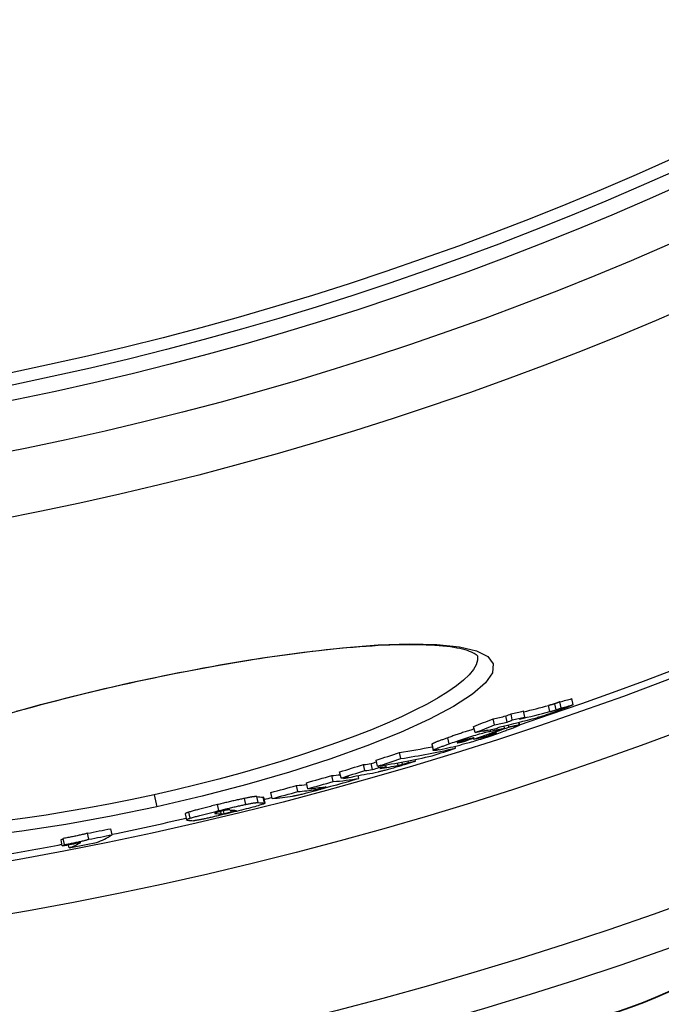
# Model space of a CAD drawing. Units: millimetres. Extents: x 3537 to 23630, y -2634 to 8077.
# Drawn here: x 20738 to 20842, y 65 to 225 of the extents above; entities that cross this region are included whole.
import ezdxf

# ---------------------------------------------------------------- set-up
doc = ezdxf.new("R2010")
doc.units = ezdxf.units.MM
doc.layers.add('Viditelná (ISO)', color=7, linetype='Continuous', lineweight=35)

# ---------------------------------------------------------------- blocks, each defined once
blk = doc.blocks.new('A$C26950C3A')
at = {"layer": 'Viditelná (ISO)'}
blk.add_arc((350.23, -361), 64, 270, 332, dxfattribs=at)

msp = doc.modelspace()

# ---------------------------------------------------------------- linework, layer by layer
for p, q in [((20755.92, 117.13), (20755.9, 117.19)), ((20824.03, 112.55), (20823.81, 113.53)), ((20825.03, 112.83), (20824.81, 113.82)), ((20825.86, 113.15), (20825.65, 114.14)), ((20827.79, 113.67), (20827.57, 114.65)), ((20817.1, 110.86), (20816.88, 111.84)), ((20817.93, 111.19), (20817.72, 112.18)), ((20819.94, 111.66), (20819.72, 112.65)), ((20811.89, 109.15), (20811.67, 110.13)), ((20815.05, 110.4), (20814.84, 111.38)), ((20816.68, 109.89), (20816.6, 110.23)), ((20817.38, 110.05), (20817.3, 110.4)), ((20819.06, 110.39), (20818.97, 110.81)), ((20819, 110.82), (20819.09, 110.38)), ((20813.27, 109.35), (20813.25, 109.45)), ((20813.82, 108.57), (20813.76, 108.81)), ((20813.97, 108.8), (20813.96, 108.88)), ((20814.47, 109.39), (20814.42, 109.62)), ((20814.97, 108.94), (20814.95, 109.03)), ((20804.9, 107.24), (20805.12, 106.25)), ((20805.19, 106.33), (20804.97, 107.31)), ((20807.68, 107.32), (20807.47, 108.31)), ((20808.74, 106.63), (20808.67, 106.94)), ((20809.11, 107.51), (20809.09, 107.58)), ((20810.13, 107.72), (20810.09, 107.91)), ((20812.75, 108.31), (20812.72, 108.44)), ((20799.89, 104.93), (20799.67, 105.91)), ((20794.06, 102.99), (20793.84, 103.96)), ((20795.29, 103.15), (20795.07, 104.13)), ((20796.1, 103.69), (20795.88, 104.67)), ((20797.52, 103.65), (20797.46, 103.91)), ((20799.45, 103.84), (20799.36, 104.25)), ((20800.16, 104), (20800.08, 104.38)), ((20801.1, 104.28), (20801.04, 104.56)), ((20802.26, 104.52), (20802.2, 104.79)), ((20788.91, 101.21), (20788.69, 102.19)), ((20790.19, 101.8), (20789.97, 102.78)), ((20793.09, 101.73), (20792.99, 102.2)), ((20796.31, 103.47), (20796.26, 103.72)), ((20783.19, 99.59), (20782.97, 100.57)), ((20784.81, 100.04), (20784.59, 101.02)), ((20790.61, 101.72), (20790.58, 101.85)), ((20759.92, 99.08), (20760.35, 97.14)), ((20779.05, 98.46), (20778.83, 99.44)), ((20786.07, 99.9), (20786.01, 100.15)), ((20787.17, 100.15), (20787.14, 100.28)), ((20770.4, 96.5), (20770.18, 97.47)), ((20774.77, 97.51), (20774.56, 98.49)), ((20776.77, 97.81), (20776.55, 98.79)), ((20777.78, 97.72), (20777.56, 98.7)), ((20777.66, 98.67), (20777.87, 97.69)), ((20764.96, 95.97), (20765.18, 94.99)), ((20765.77, 95.28), (20765.56, 96.25)), ((20769.8, 96.05), (20769.79, 96.12)), ((20770.79, 95.96), (20770.7, 96.38)), ((20771.27, 96.01), (20771.16, 96.49)), ((20772.42, 96.28), (20772.35, 96.6)), ((20773.1, 96.46), (20773.08, 96.54)), ((20749.35, 91.85), (20749.13, 92.83)), ((20753.12, 92.59), (20752.9, 93.57)), ((20745.05, 90.78), (20744.84, 91.76)), ((20745.42, 90.99), (20745.2, 91.97)), ((20746.16, 90.46), (20746.05, 90.97))]:
    msp.add_line(p, q)
at = {"flags": 128}
for points in [[(20755.9, 117.19), (20763.21, 118.73), (20770.43, 120.1), (20777.45, 121.26), (20784.15, 122.2), (20790.43, 122.9), (20796.18, 123.35), (20801.31, 123.52), (20805.73, 123.43), (20809.36, 123.05), (20812.13, 122.39), (20813.97, 121.46), (20814.83, 120.27), (20814.7, 118.83), (20813.57, 117.19), (20811.46, 115.36), (20808.43, 113.39), (20804.52, 111.31), (20799.81, 109.17), (20794.39, 107.01), (20788.36, 104.85), (20781.83, 102.76), (20774.91, 100.75), (20767.71, 98.87), (20760.35, 97.14)], [(20812.29, 121.57), (20812.28, 121.59), (20812.24, 121.63), (20812.17, 121.69), (20812.07, 121.77), (20811.93, 121.86), (20811.76, 121.96), (20811.55, 122.08), (20811.31, 122.19), (20811.01, 122.31), (20810.68, 122.43), (20810.31, 122.54), (20809.89, 122.65), (20809.45, 122.75), (20808.96, 122.84), (20808.45, 122.93), (20807.9, 123.02), (20807.32, 123.09), (20806.7, 123.16), (20806.06, 123.22), (20805.39, 123.27), (20804.69, 123.31), (20803.96, 123.34), (20803.21, 123.37), (20802.43, 123.38), (20801.61, 123.39), (20800.78, 123.39), (20799.91, 123.37), (20799.02, 123.35), (20798.11, 123.32), (20797.18, 123.29), (20796.22, 123.24), (20795.24, 123.18), (20794.24, 123.12), (20793.22, 123.04), (20792.17, 122.96), (20791.11, 122.87), (20790.02, 122.77), (20788.92, 122.66), (20787.79, 122.54), (20786.65, 122.42), (20785.49, 122.28), (20784.32, 122.14), (20783.13, 121.99), (20781.93, 121.83), (20780.71, 121.66), (20779.48, 121.49), (20778.25, 121.3), (20776.99, 121.11), (20775.73, 120.92), (20774.45, 120.71), (20773.16, 120.5), (20771.87, 120.28), (20770.56, 120.05), (20769.25, 119.81), (20767.93, 119.57), (20766.6, 119.32), (20765.27, 119.07), (20763.94, 118.81), (20762.6, 118.54), (20761.27, 118.27), (20759.93, 117.99), (20758.59, 117.71), (20757.25, 117.42), (20755.92, 117.13)], [(20812.29, 121.58), (20812.31, 120.89), (20812.09, 120.15), (20811.63, 119.35), (20810.94, 118.51), (20810.02, 117.63), (20808.88, 116.71), (20807.51, 115.76), (20805.93, 114.78), (20804.14, 113.78), (20802.16, 112.76), (20799.99, 111.72), (20797.64, 110.67), (20795.12, 109.62), (20792.44, 108.57), (20789.62, 107.53), (20786.67, 106.49), (20783.61, 105.47), (20780.43, 104.47), (20777.17, 103.49), (20773.82, 102.54), (20770.41, 101.62), (20766.94, 100.73), (20763.44, 99.89), (20759.92, 99.08)], [(20734.66, 111.77), (20741.51, 113.69), (20748.63, 115.5), (20755.9, 117.19)], [(20755.92, 117.13), (20754.58, 116.83), (20753.24, 116.53), (20751.91, 116.22), (20750.57, 115.9), (20749.24, 115.58), (20747.92, 115.26), (20746.6, 114.93), (20745.28, 114.6), (20743.98, 114.26), (20742.68, 113.92), (20741.39, 113.58), (20740.12, 113.24), (20738.86, 112.89), (20737.6, 112.54)], [(20824.81, 113.82), (20824.76, 113.8), (20824.72, 113.79), (20824.67, 113.77), (20824.62, 113.76), (20824.58, 113.74), (20824.54, 113.73), (20824.49, 113.72), (20824.45, 113.71), (20824.41, 113.69), (20824.37, 113.68), (20824.33, 113.67), (20824.3, 113.66), (20824.26, 113.65), (20824.22, 113.64), (20824.18, 113.63), (20824.13, 113.62), (20824.09, 113.61), (20824.05, 113.6), (20824.01, 113.59), (20823.97, 113.57), (20823.93, 113.56), (20823.89, 113.55), (20823.85, 113.54), (20823.81, 113.53)], [(20825.65, 114.14), (20825.59, 114.11), (20825.54, 114.09), (20825.49, 114.07), (20825.44, 114.05), (20825.39, 114.04), (20825.35, 114.02), (20825.31, 114), (20825.27, 113.99), (20825.23, 113.97), (20825.19, 113.96), (20825.16, 113.94), (20825.13, 113.93), (20825.09, 113.92), (20825.06, 113.91), (20825.03, 113.9), (20825.01, 113.89), (20824.98, 113.88), (20824.95, 113.87), (20824.93, 113.86), (20824.9, 113.85), (20824.88, 113.84), (20824.86, 113.83), (20824.83, 113.82), (20824.81, 113.82)], [(20827.79, 113.67), (20827.76, 113.65), (20827.73, 113.64), (20827.7, 113.62), (20827.66, 113.61), (20827.62, 113.59), (20827.57, 113.57), (20827.51, 113.54), (20827.46, 113.52), (20827.4, 113.49), (20827.34, 113.47), (20827.27, 113.44), (20827.2, 113.41), (20827.13, 113.38), (20827.06, 113.35), (20826.99, 113.32), (20826.91, 113.29), (20826.83, 113.26), (20826.76, 113.23), (20826.68, 113.2), (20826.61, 113.17), (20826.53, 113.14), (20826.45, 113.11), (20826.38, 113.08), (20826.31, 113.05)], [(20826.31, 113.05), (20826.14, 112.98), (20825.97, 112.92), (20825.8, 112.85), (20825.62, 112.78), (20825.43, 112.71), (20825.24, 112.64), (20825.05, 112.56), (20824.85, 112.49), (20824.64, 112.42), (20824.43, 112.34), (20824.23, 112.27), (20824.01, 112.2), (20823.8, 112.13), (20823.6, 112.06), (20823.4, 112), (20823.2, 111.93), (20823.01, 111.88), (20822.83, 111.82), (20822.65, 111.77), (20822.48, 111.72), (20822.32, 111.67), (20822.17, 111.63), (20822.02, 111.59), (20821.88, 111.55)], [(20824.03, 112.55), (20824.07, 112.56), (20824.11, 112.57), (20824.15, 112.58), (20824.19, 112.59), (20824.23, 112.6), (20824.27, 112.61), (20824.31, 112.62), (20824.35, 112.63), (20824.39, 112.64), (20824.43, 112.66), (20824.47, 112.67), (20824.51, 112.68), (20824.55, 112.69), (20824.59, 112.7), (20824.63, 112.71), (20824.67, 112.72), (20824.71, 112.73), (20824.76, 112.75), (20824.8, 112.76), (20824.84, 112.77), (20824.89, 112.79), (20824.93, 112.8), (20824.98, 112.82), (20825.03, 112.83)], [(20825.03, 112.83), (20825.07, 112.84), (20825.1, 112.86), (20825.14, 112.87), (20825.17, 112.88), (20825.21, 112.9), (20825.25, 112.91), (20825.28, 112.92), (20825.32, 112.94), (20825.35, 112.95), (20825.39, 112.96), (20825.42, 112.98), (20825.46, 112.99), (20825.49, 113), (20825.53, 113.02), (20825.56, 113.03), (20825.6, 113.05), (20825.63, 113.06), (20825.67, 113.07), (20825.7, 113.09), (20825.74, 113.1), (20825.77, 113.11), (20825.8, 113.13), (20825.83, 113.14), (20825.86, 113.15)], [(20819.06, 110.39), (20819.08, 110.38), (20819.09, 110.38), (20819.09, 110.36), (20819.07, 110.34), (20819.04, 110.32), (20818.99, 110.29), (20818.93, 110.26), (20818.86, 110.23), (20818.78, 110.19), (20818.68, 110.14), (20818.57, 110.1), (20818.45, 110.05), (20818.32, 110), (20818.19, 109.94), (20818.05, 109.89), (20817.9, 109.83), (20817.74, 109.77), (20817.58, 109.71), (20817.42, 109.65), (20817.25, 109.58), (20817.07, 109.52), (20816.89, 109.45), (20816.71, 109.39), (20816.53, 109.32)], [(20817.38, 110.05), (20817.47, 110.07), (20817.56, 110.09), (20817.65, 110.11), (20817.75, 110.13), (20817.84, 110.15), (20817.93, 110.17), (20818.02, 110.19), (20818.11, 110.21), (20818.19, 110.23), (20818.28, 110.25), (20818.36, 110.27), (20818.44, 110.28), (20818.51, 110.3), (20818.58, 110.32), (20818.65, 110.33), (20818.72, 110.34), (20818.78, 110.35), (20818.84, 110.36), (20818.89, 110.37), (20818.94, 110.38), (20818.98, 110.39), (20819.01, 110.39), (20819.04, 110.39), (20819.06, 110.39)], [(20811.76, 109.73), (20811.58, 109.68), (20811.4, 109.62), (20811.21, 109.56), (20811.02, 109.5), (20810.83, 109.45), (20810.64, 109.39), (20810.45, 109.33), (20810.27, 109.27), (20810.08, 109.2), (20809.89, 109.14), (20809.7, 109.08), (20809.52, 109.02), (20809.34, 108.96), (20809.16, 108.9), (20808.98, 108.84), (20808.8, 108.78), (20808.63, 108.72), (20808.46, 108.66), (20808.29, 108.6), (20808.12, 108.54), (20807.95, 108.48), (20807.79, 108.42), (20807.62, 108.36), (20807.47, 108.31)], [(20807.68, 107.32), (20807.96, 107.42), (20808.24, 107.52), (20808.53, 107.62), (20808.83, 107.73), (20809.13, 107.83), (20809.44, 107.94), (20809.75, 108.04), (20810.07, 108.15), (20810.39, 108.25), (20810.71, 108.36), (20811.04, 108.46), (20811.36, 108.56), (20811.69, 108.66), (20812, 108.75), (20812.3, 108.84), (20812.6, 108.92), (20812.88, 109), (20813.15, 109.07), (20813.4, 109.14), (20813.64, 109.2), (20813.87, 109.26), (20814.08, 109.31), (20814.28, 109.35), (20814.47, 109.39)], [(20816.53, 109.32), (20816.25, 109.22), (20815.96, 109.12), (20815.67, 109.01), (20815.37, 108.91), (20815.06, 108.8), (20814.75, 108.7), (20814.43, 108.59), (20814.11, 108.48), (20813.78, 108.37), (20813.45, 108.26), (20813.12, 108.16), (20812.79, 108.05), (20812.46, 107.95), (20812.14, 107.85), (20811.83, 107.76), (20811.53, 107.67), (20811.25, 107.59), (20810.97, 107.51), (20810.71, 107.44), (20810.47, 107.37), (20810.24, 107.31), (20810.02, 107.26), (20809.82, 107.21), (20809.62, 107.16)], [(20812.75, 108.31), (20812.79, 108.32), (20812.83, 108.33), (20812.87, 108.34), (20812.91, 108.35), (20812.96, 108.36), (20813, 108.37), (20813.05, 108.38), (20813.09, 108.39), (20813.13, 108.4), (20813.18, 108.41), (20813.22, 108.42), (20813.27, 108.43), (20813.31, 108.44), (20813.36, 108.45), (20813.4, 108.46), (20813.45, 108.48), (20813.49, 108.49), (20813.54, 108.5), (20813.59, 108.51), (20813.63, 108.52), (20813.68, 108.54), (20813.73, 108.55), (20813.77, 108.56), (20813.82, 108.57)], [(20813.82, 108.57), (20813.86, 108.58), (20813.9, 108.59), (20813.94, 108.61), (20813.99, 108.62), (20814.03, 108.63), (20814.08, 108.65), (20814.13, 108.66), (20814.17, 108.67), (20814.22, 108.69), (20814.27, 108.7), (20814.32, 108.72), (20814.38, 108.74), (20814.43, 108.75), (20814.48, 108.77), (20814.53, 108.79), (20814.59, 108.8), (20814.64, 108.82), (20814.69, 108.84), (20814.74, 108.86), (20814.79, 108.87), (20814.84, 108.89), (20814.88, 108.91), (20814.93, 108.92), (20814.97, 108.94)], [(20814.97, 108.94), (20815.04, 108.96), (20815.1, 108.98), (20815.15, 109), (20815.2, 109.02), (20815.25, 109.04), (20815.28, 109.06), (20815.31, 109.07), (20815.34, 109.08), (20815.35, 109.09), (20815.36, 109.1), (20815.36, 109.1), (20815.35, 109.1), (20815.34, 109.11), (20815.32, 109.1), (20815.3, 109.1), (20815.28, 109.1), (20815.25, 109.09), (20815.22, 109.09), (20815.18, 109.08), (20815.15, 109.07), (20815.11, 109.06), (20815.07, 109.05), (20815.03, 109.04), (20814.98, 109.03)], [(20804.97, 107.31), (20804.97, 107.31), (20804.96, 107.3), (20804.95, 107.3), (20804.95, 107.3), (20804.94, 107.29), (20804.94, 107.29), (20804.93, 107.28), (20804.93, 107.28), (20804.93, 107.28), (20804.92, 107.27), (20804.92, 107.27), (20804.91, 107.27), (20804.91, 107.26), (20804.91, 107.26), (20804.91, 107.26), (20804.9, 107.25), (20804.9, 107.25), (20804.9, 107.25), (20804.9, 107.25), (20804.9, 107.24), (20804.9, 107.24), (20804.9, 107.24), (20804.9, 107.24), (20804.9, 107.24)], [(20807.47, 108.31), (20807.32, 108.25), (20807.18, 108.2), (20807.04, 108.15), (20806.9, 108.1), (20806.76, 108.05), (20806.62, 108), (20806.49, 107.95), (20806.36, 107.9), (20806.24, 107.85), (20806.12, 107.81), (20806, 107.76), (20805.88, 107.72), (20805.78, 107.68), (20805.67, 107.63), (20805.57, 107.59), (20805.48, 107.56), (20805.39, 107.52), (20805.31, 107.48), (20805.24, 107.45), (20805.17, 107.42), (20805.11, 107.39), (20805.06, 107.36), (20805.01, 107.33), (20804.97, 107.31)], [(20805.19, 106.33), (20805.23, 106.35), (20805.27, 106.38), (20805.33, 106.41), (20805.39, 106.44), (20805.45, 106.47), (20805.53, 106.5), (20805.61, 106.54), (20805.7, 106.57), (20805.79, 106.61), (20805.89, 106.65), (20805.99, 106.69), (20806.1, 106.74), (20806.21, 106.78), (20806.33, 106.83), (20806.45, 106.87), (20806.58, 106.92), (20806.71, 106.97), (20806.84, 107.02), (20806.98, 107.07), (20807.11, 107.12), (20807.25, 107.17), (20807.39, 107.22), (20807.54, 107.27), (20807.68, 107.32)], [(20809.34, 107.67), (20809.29, 107.65), (20809.24, 107.63), (20809.2, 107.62), (20809.16, 107.6), (20809.13, 107.59), (20809.09, 107.58), (20809.07, 107.56), (20809.04, 107.55), (20809.02, 107.54), (20809.01, 107.53), (20809, 107.53), (20808.99, 107.52), (20808.98, 107.51), (20808.98, 107.51), (20808.99, 107.51), (20808.99, 107.51), (20809, 107.5), (20809.01, 107.5), (20809.02, 107.5), (20809.03, 107.5), (20809.05, 107.5), (20809.07, 107.51), (20809.09, 107.51), (20809.11, 107.51)], [(20809.11, 107.51), (20809.13, 107.51), (20809.16, 107.52), (20809.19, 107.52), (20809.23, 107.53), (20809.27, 107.54), (20809.31, 107.54), (20809.35, 107.55), (20809.39, 107.56), (20809.43, 107.57), (20809.47, 107.58), (20809.52, 107.59), (20809.56, 107.6), (20809.61, 107.6), (20809.65, 107.61), (20809.7, 107.62), (20809.75, 107.63), (20809.8, 107.64), (20809.85, 107.65), (20809.89, 107.67), (20809.94, 107.68), (20809.99, 107.69), (20810.04, 107.7), (20810.09, 107.71), (20810.13, 107.72)], [(20810.54, 108.02), (20810.49, 108.01), (20810.45, 108), (20810.41, 107.99), (20810.37, 107.98), (20810.32, 107.97), (20810.28, 107.96), (20810.23, 107.94), (20810.18, 107.93), (20810.13, 107.92), (20810.08, 107.9), (20810.03, 107.89), (20809.98, 107.87), (20809.92, 107.86), (20809.87, 107.84), (20809.81, 107.83), (20809.76, 107.81), (20809.7, 107.79), (20809.65, 107.77), (20809.59, 107.76), (20809.54, 107.74), (20809.49, 107.72), (20809.43, 107.7), (20809.38, 107.69), (20809.34, 107.67)], [(20811.74, 108.3), (20811.7, 108.29), (20811.65, 108.28), (20811.61, 108.27), (20811.56, 108.26), (20811.51, 108.24), (20811.46, 108.23), (20811.42, 108.22), (20811.37, 108.21), (20811.32, 108.2), (20811.27, 108.19), (20811.22, 108.18), (20811.17, 108.17), (20811.13, 108.16), (20811.08, 108.15), (20811.03, 108.14), (20810.98, 108.13), (20810.92, 108.11), (20810.87, 108.1), (20810.81, 108.09), (20810.75, 108.07), (20810.7, 108.06), (20810.64, 108.05), (20810.59, 108.04), (20810.54, 108.02)], [(20806.15, 106.38), (20806.06, 106.37), (20805.98, 106.35), (20805.89, 106.33), (20805.81, 106.31), (20805.73, 106.3), (20805.65, 106.29), (20805.58, 106.27), (20805.52, 106.26), (20805.45, 106.25), (20805.39, 106.24), (20805.34, 106.24), (20805.29, 106.23), (20805.25, 106.23), (20805.21, 106.23), (20805.18, 106.23), (20805.15, 106.23), (20805.14, 106.24), (20805.12, 106.24), (20805.12, 106.25), (20805.12, 106.26), (20805.13, 106.28), (20805.14, 106.29), (20805.16, 106.31), (20805.19, 106.33)], [(20800.35, 103.91), (20800.15, 103.85), (20799.95, 103.78), (20799.74, 103.72), (20799.53, 103.66), (20799.32, 103.59), (20799.11, 103.53), (20798.89, 103.47), (20798.68, 103.4), (20798.47, 103.34), (20798.26, 103.28), (20798.05, 103.22), (20797.85, 103.17), (20797.65, 103.11), (20797.47, 103.06), (20797.29, 103.02), (20797.13, 102.98), (20796.98, 102.94), (20796.83, 102.9), (20796.7, 102.87), (20796.58, 102.84), (20796.47, 102.82), (20796.37, 102.8), (20796.27, 102.78), (20796.19, 102.76)], [(20799.45, 103.84), (20799.48, 103.84), (20799.5, 103.85), (20799.53, 103.85), (20799.55, 103.86), (20799.58, 103.86), (20799.6, 103.87), (20799.63, 103.87), (20799.65, 103.88), (20799.68, 103.88), (20799.71, 103.89), (20799.73, 103.89), (20799.76, 103.9), (20799.79, 103.9), (20799.81, 103.91), (20799.84, 103.92), (20799.87, 103.92), (20799.9, 103.93), (20799.93, 103.94), (20799.96, 103.94), (20800, 103.95), (20800.03, 103.96), (20800.07, 103.97), (20800.11, 103.98), (20800.16, 104)], [(20800.16, 104), (20800.18, 104), (20800.2, 104.01), (20800.22, 104.01), (20800.25, 104.02), (20800.27, 104.03), (20800.3, 104.04), (20800.32, 104.04), (20800.35, 104.05), (20800.38, 104.06), (20800.42, 104.07), (20800.45, 104.08), (20800.49, 104.09), (20800.52, 104.1), (20800.56, 104.12), (20800.61, 104.13), (20800.65, 104.14), (20800.7, 104.16), (20800.75, 104.17), (20800.8, 104.19), (20800.85, 104.2), (20800.91, 104.22), (20800.97, 104.24), (20801.03, 104.26), (20801.1, 104.28)], [(20802.26, 104.52), (20802.22, 104.5), (20802.18, 104.49), (20802.12, 104.47), (20802.07, 104.45), (20802.01, 104.43), (20801.94, 104.41), (20801.87, 104.39), (20801.79, 104.36), (20801.72, 104.34), (20801.63, 104.31), (20801.55, 104.28), (20801.46, 104.26), (20801.37, 104.23), (20801.28, 104.2), (20801.19, 104.17), (20801.09, 104.14), (20801, 104.11), (20800.91, 104.08), (20800.81, 104.05), (20800.72, 104.02), (20800.62, 103.99), (20800.53, 103.96), (20800.44, 103.94), (20800.35, 103.91)], [(20759.92, 99.08), (20756.38, 98.32), (20752.85, 97.61), (20749.34, 96.95), (20745.86, 96.34), (20742.42, 95.79), (20739.05, 95.3), (20735.75, 94.86)], [(20786.11, 99.73), (20785.9, 99.68), (20785.68, 99.62), (20785.47, 99.56), (20785.25, 99.5), (20785.04, 99.44), (20784.82, 99.39), (20784.61, 99.33), (20784.4, 99.28), (20784.21, 99.23), (20784.02, 99.18), (20783.83, 99.14), (20783.66, 99.1), (20783.51, 99.06), (20783.36, 99.02), (20783.22, 98.99), (20783.1, 98.97), (20782.98, 98.94), (20782.87, 98.92), (20782.76, 98.9), (20782.67, 98.88), (20782.58, 98.86), (20782.5, 98.85), (20782.43, 98.84), (20782.36, 98.83)], [(20786.07, 99.9), (20786.09, 99.9), (20786.11, 99.91), (20786.13, 99.91), (20786.16, 99.91), (20786.19, 99.92), (20786.21, 99.92), (20786.24, 99.93), (20786.27, 99.93), (20786.3, 99.94), (20786.34, 99.95), (20786.38, 99.96), (20786.42, 99.96), (20786.46, 99.97), (20786.51, 99.98), (20786.56, 100), (20786.61, 100.01), (20786.67, 100.02), (20786.74, 100.04), (20786.81, 100.06), (20786.88, 100.07), (20786.95, 100.09), (20787.02, 100.11), (20787.1, 100.13), (20787.17, 100.15)], [(20787.81, 100.23), (20787.76, 100.21), (20787.7, 100.2), (20787.65, 100.18), (20787.59, 100.16), (20787.53, 100.14), (20787.47, 100.13), (20787.41, 100.11), (20787.35, 100.09), (20787.28, 100.07), (20787.22, 100.05), (20787.15, 100.03), (20787.07, 100.01), (20787, 99.99), (20786.93, 99.96), (20786.85, 99.94), (20786.77, 99.92), (20786.69, 99.9), (20786.61, 99.87), (20786.53, 99.85), (20786.45, 99.83), (20786.36, 99.81), (20786.28, 99.78), (20786.19, 99.76), (20786.11, 99.73)], [(20787.17, 100.15), (20787.25, 100.18), (20787.33, 100.2), (20787.4, 100.22), (20787.47, 100.24), (20787.54, 100.26), (20787.6, 100.28), (20787.64, 100.29), (20787.69, 100.31), (20787.72, 100.32), (20787.75, 100.33), (20787.77, 100.34), (20787.78, 100.35), (20787.79, 100.35), (20787.79, 100.35), (20787.79, 100.36), (20787.78, 100.36), (20787.78, 100.36), (20787.77, 100.36), (20787.75, 100.36), (20787.74, 100.36), (20787.72, 100.36), (20787.7, 100.36), (20787.68, 100.35), (20787.65, 100.35)], [(20770.18, 97.47), (20769.95, 97.42), (20769.73, 97.36), (20769.5, 97.31), (20769.27, 97.25), (20769.05, 97.19), (20768.82, 97.14), (20768.6, 97.08), (20768.38, 97.03), (20768.17, 96.97), (20767.95, 96.92), (20767.74, 96.86), (20767.53, 96.81), (20767.33, 96.76), (20767.13, 96.7), (20766.94, 96.65), (20766.75, 96.6), (20766.57, 96.55), (20766.4, 96.5), (20766.23, 96.46), (20766.08, 96.41), (20765.93, 96.37), (20765.79, 96.33), (20765.67, 96.29), (20765.56, 96.25)], [(20774.56, 98.49), (20774.4, 98.45), (20774.24, 98.42), (20774.08, 98.38), (20773.91, 98.35), (20773.74, 98.31), (20773.56, 98.27), (20773.39, 98.23), (20773.21, 98.19), (20773.03, 98.15), (20772.84, 98.11), (20772.66, 98.07), (20772.47, 98.02), (20772.28, 97.98), (20772.09, 97.93), (20771.9, 97.89), (20771.71, 97.84), (20771.52, 97.8), (20771.33, 97.75), (20771.13, 97.71), (20770.94, 97.66), (20770.75, 97.61), (20770.56, 97.57), (20770.37, 97.52), (20770.18, 97.47)], [(20770.4, 96.5), (20770.59, 96.54), (20770.78, 96.59), (20770.97, 96.64), (20771.16, 96.68), (20771.35, 96.73), (20771.54, 96.77), (20771.73, 96.82), (20771.93, 96.87), (20772.12, 96.91), (20772.31, 96.96), (20772.5, 97), (20772.68, 97.04), (20772.87, 97.09), (20773.06, 97.13), (20773.24, 97.17), (20773.42, 97.21), (20773.6, 97.26), (20773.78, 97.29), (20773.96, 97.33), (20774.13, 97.37), (20774.29, 97.41), (20774.46, 97.44), (20774.62, 97.48), (20774.77, 97.51)], [(20777.78, 97.72), (20777.83, 97.71), (20777.86, 97.71), (20777.87, 97.7), (20777.87, 97.68), (20777.85, 97.66), (20777.8, 97.64), (20777.73, 97.61), (20777.64, 97.57), (20777.52, 97.53), (20777.38, 97.48), (20777.21, 97.43), (20777, 97.37), (20776.76, 97.3), (20776.5, 97.22), (20776.21, 97.14), (20775.89, 97.06), (20775.55, 96.97), (20775.2, 96.87), (20774.83, 96.78), (20774.45, 96.68), (20774.06, 96.58), (20773.66, 96.48), (20773.26, 96.38), (20772.85, 96.28)], [(20776.55, 98.79), (20776.53, 98.79), (20776.5, 98.79), (20776.47, 98.79), (20776.43, 98.79), (20776.39, 98.79), (20776.34, 98.79), (20776.29, 98.78), (20776.23, 98.78), (20776.17, 98.77), (20776.1, 98.76), (20776.03, 98.75), (20775.95, 98.74), (20775.87, 98.73), (20775.77, 98.72), (20775.68, 98.7), (20775.58, 98.68), (20775.47, 98.66), (20775.35, 98.64), (20775.23, 98.62), (20775.11, 98.6), (20774.98, 98.57), (20774.84, 98.54), (20774.7, 98.52), (20774.56, 98.49)], [(20774.77, 97.51), (20774.92, 97.54), (20775.06, 97.57), (20775.19, 97.59), (20775.32, 97.62), (20775.45, 97.64), (20775.57, 97.67), (20775.68, 97.69), (20775.79, 97.7), (20775.89, 97.72), (20775.99, 97.74), (20776.08, 97.75), (20776.17, 97.77), (20776.25, 97.78), (20776.32, 97.79), (20776.39, 97.79), (20776.45, 97.8), (20776.51, 97.81), (20776.56, 97.81), (20776.6, 97.81), (20776.65, 97.82), (20776.68, 97.82), (20776.72, 97.82), (20776.75, 97.81), (20776.77, 97.81)], [(20777.66, 98.67), (20777.66, 98.67), (20777.66, 98.67), (20777.65, 98.68), (20777.65, 98.68), (20777.65, 98.68), (20777.65, 98.68), (20777.65, 98.68), (20777.64, 98.68), (20777.64, 98.68), (20777.64, 98.69), (20777.63, 98.69), (20777.63, 98.69), (20777.63, 98.69), (20777.62, 98.69), (20777.62, 98.69), (20777.61, 98.69), (20777.61, 98.69), (20777.6, 98.69), (20777.6, 98.69), (20777.59, 98.69), (20777.58, 98.69), (20777.58, 98.69), (20777.57, 98.7), (20777.56, 98.7)], [(20760.35, 97.14), (20752.95, 95.59), (20745.63, 94.26), (20738.5, 93.15), (20731.7, 92.29)], [(20765.56, 96.25), (20765.5, 96.23), (20765.44, 96.22), (20765.39, 96.2), (20765.35, 96.18), (20765.3, 96.17), (20765.26, 96.15), (20765.22, 96.14), (20765.19, 96.12), (20765.16, 96.11), (20765.13, 96.1), (20765.1, 96.08), (20765.08, 96.07), (20765.06, 96.06), (20765.04, 96.05), (20765.02, 96.04), (20765.01, 96.03), (20765, 96.02), (20764.99, 96.01), (20764.98, 96.01), (20764.97, 96), (20764.97, 95.99), (20764.96, 95.98), (20764.96, 95.98), (20764.96, 95.97)], [(20765.77, 95.28), (20765.89, 95.31), (20766.01, 95.35), (20766.15, 95.39), (20766.29, 95.43), (20766.45, 95.48), (20766.61, 95.53), (20766.79, 95.57), (20766.97, 95.62), (20767.15, 95.67), (20767.35, 95.72), (20767.55, 95.78), (20767.75, 95.83), (20767.96, 95.88), (20768.17, 95.94), (20768.38, 95.99), (20768.6, 96.05), (20768.82, 96.1), (20769.04, 96.16), (20769.26, 96.22), (20769.49, 96.27), (20769.72, 96.33), (20769.94, 96.38), (20770.17, 96.44), (20770.4, 96.5)], [(20772.85, 96.28), (20772.66, 96.23), (20772.46, 96.19), (20772.26, 96.14), (20772.06, 96.09), (20771.86, 96.04), (20771.67, 95.99), (20771.47, 95.95), (20771.27, 95.9), (20771.07, 95.85), (20770.87, 95.8), (20770.68, 95.76), (20770.48, 95.71), (20770.29, 95.67), (20770.1, 95.62), (20769.91, 95.58), (20769.72, 95.54), (20769.53, 95.49), (20769.35, 95.45), (20769.17, 95.41), (20768.99, 95.37), (20768.82, 95.33), (20768.65, 95.3), (20768.49, 95.26), (20768.33, 95.22)], [(20769.91, 96.16), (20769.88, 96.15), (20769.85, 96.14), (20769.83, 96.13), (20769.8, 96.12), (20769.79, 96.12), (20769.77, 96.11), (20769.76, 96.1), (20769.75, 96.1), (20769.75, 96.09), (20769.74, 96.09), (20769.74, 96.08), (20769.74, 96.08), (20769.74, 96.07), (20769.74, 96.07), (20769.74, 96.07), (20769.75, 96.06), (20769.75, 96.06), (20769.76, 96.06), (20769.76, 96.06), (20769.77, 96.05), (20769.78, 96.05), (20769.79, 96.05), (20769.8, 96.05), (20769.8, 96.05)], [(20770.84, 96.41), (20770.8, 96.4), (20770.75, 96.39), (20770.7, 96.38), (20770.66, 96.37), (20770.61, 96.36), (20770.57, 96.34), (20770.52, 96.33), (20770.48, 96.32), (20770.43, 96.31), (20770.39, 96.3), (20770.34, 96.29), (20770.3, 96.28), (20770.26, 96.27), (20770.22, 96.25), (20770.18, 96.24), (20770.15, 96.23), (20770.11, 96.22), (20770.08, 96.21), (20770.04, 96.21), (20770.01, 96.2), (20769.98, 96.19), (20769.96, 96.18), (20769.93, 96.17), (20769.91, 96.16)], [(20770.79, 95.96), (20770.8, 95.96), (20770.82, 95.96), (20770.83, 95.96), (20770.84, 95.96), (20770.85, 95.96), (20770.87, 95.96), (20770.88, 95.96), (20770.89, 95.96), (20770.91, 95.96), (20770.93, 95.96), (20770.94, 95.96), (20770.96, 95.97), (20770.98, 95.97), (20771, 95.97), (20771.02, 95.97), (20771.04, 95.98), (20771.07, 95.98), (20771.09, 95.98), (20771.12, 95.99), (20771.14, 95.99), (20771.17, 95.99), (20771.2, 96), (20771.24, 96.01), (20771.27, 96.01)], [(20772.17, 96.62), (20772.15, 96.63), (20772.14, 96.63), (20772.12, 96.63), (20772.1, 96.63), (20772.07, 96.63), (20772.05, 96.63), (20772.02, 96.63), (20771.99, 96.63), (20771.96, 96.63), (20771.93, 96.62), (20771.89, 96.62), (20771.85, 96.61), (20771.8, 96.61), (20771.75, 96.6), (20771.69, 96.59), (20771.63, 96.58), (20771.56, 96.57), (20771.48, 96.56), (20771.39, 96.54), (20771.29, 96.52), (20771.19, 96.49), (20771.08, 96.47), (20770.96, 96.44), (20770.84, 96.41)], [(20771.27, 96.01), (20771.3, 96.02), (20771.33, 96.02), (20771.37, 96.03), (20771.4, 96.04), (20771.44, 96.05), (20771.49, 96.06), (20771.53, 96.07), (20771.57, 96.08), (20771.62, 96.09), (20771.67, 96.1), (20771.72, 96.11), (20771.77, 96.12), (20771.82, 96.13), (20771.87, 96.14), (20771.93, 96.16), (20771.98, 96.17), (20772.04, 96.18), (20772.09, 96.2), (20772.15, 96.21), (20772.2, 96.22), (20772.26, 96.24), (20772.31, 96.25), (20772.37, 96.26), (20772.42, 96.28)], [(20772.42, 96.28), (20772.46, 96.29), (20772.5, 96.3), (20772.54, 96.3), (20772.57, 96.31), (20772.61, 96.32), (20772.64, 96.33), (20772.68, 96.34), (20772.71, 96.35), (20772.74, 96.36), (20772.77, 96.37), (20772.8, 96.37), (20772.83, 96.38), (20772.86, 96.39), (20772.89, 96.4), (20772.91, 96.4), (20772.94, 96.41), (20772.96, 96.42), (20772.98, 96.42), (20773, 96.43), (20773.02, 96.44), (20773.04, 96.44), (20773.06, 96.45), (20773.08, 96.45), (20773.1, 96.46)], [(20773.1, 96.46), (20773.12, 96.46), (20773.14, 96.47), (20773.15, 96.48), (20773.17, 96.48), (20773.19, 96.49), (20773.2, 96.49), (20773.21, 96.5), (20773.22, 96.5), (20773.23, 96.51), (20773.24, 96.51), (20773.25, 96.51), (20773.26, 96.52), (20773.26, 96.52), (20773.27, 96.52), (20773.27, 96.52), (20773.27, 96.53), (20773.27, 96.53), (20773.27, 96.53), (20773.27, 96.53), (20773.27, 96.53), (20773.27, 96.53), (20773.26, 96.53), (20773.26, 96.53), (20773.25, 96.53)], [(20765.29, 94.95), (20765.26, 94.95), (20765.24, 94.96), (20765.23, 94.96), (20765.21, 94.97), (20765.2, 94.97), (20765.19, 94.98), (20765.18, 94.99), (20765.18, 95), (20765.18, 95), (20765.18, 95.01), (20765.19, 95.03), (20765.2, 95.04), (20765.22, 95.05), (20765.24, 95.06), (20765.27, 95.08), (20765.3, 95.1), (20765.33, 95.11), (20765.38, 95.13), (20765.42, 95.15), (20765.48, 95.17), (20765.54, 95.2), (20765.61, 95.22), (20765.69, 95.25), (20765.77, 95.28)], [(20768.33, 95.22), (20768.18, 95.19), (20768.03, 95.16), (20767.9, 95.13), (20767.76, 95.11), (20767.64, 95.08), (20767.51, 95.06), (20767.4, 95.03), (20767.29, 95.01), (20767.18, 94.99), (20767.08, 94.97), (20766.99, 94.96), (20766.91, 94.94), (20766.83, 94.93), (20766.75, 94.91), (20766.68, 94.9), (20766.62, 94.89), (20766.56, 94.89), (20766.51, 94.88), (20766.46, 94.87), (20766.42, 94.87), (20766.38, 94.87), (20766.35, 94.87), (20766.32, 94.86), (20766.3, 94.86)], [(20749.13, 92.83), (20749.03, 92.8), (20748.93, 92.78), (20748.81, 92.74), (20748.69, 92.71), (20748.55, 92.68), (20748.41, 92.64), (20748.26, 92.61), (20748.11, 92.57), (20747.94, 92.53), (20747.78, 92.5), (20747.61, 92.46), (20747.43, 92.42), (20747.25, 92.38), (20747.07, 92.35), (20746.89, 92.31), (20746.71, 92.27), (20746.52, 92.23), (20746.34, 92.19), (20746.15, 92.16), (20745.96, 92.12), (20745.77, 92.08), (20745.58, 92.04), (20745.39, 92.01), (20745.2, 91.97)], [(20745.42, 90.99), (20745.61, 91.03), (20745.8, 91.07), (20745.99, 91.1), (20746.18, 91.14), (20746.37, 91.18), (20746.55, 91.22), (20746.74, 91.25), (20746.92, 91.29), (20747.11, 91.33), (20747.29, 91.37), (20747.47, 91.41), (20747.65, 91.44), (20747.82, 91.48), (20747.99, 91.52), (20748.16, 91.56), (20748.32, 91.59), (20748.48, 91.63), (20748.63, 91.67), (20748.77, 91.7), (20748.9, 91.73), (20749.03, 91.77), (20749.14, 91.8), (20749.25, 91.83), (20749.35, 91.85)]]:
    msp.add_lwpolyline(points, dxfattribs=at)
for radius in [660.5, 654.97, 627.48, 621.44, 595, 595, 586.54, 531.82, 521.32, 513.29, 510.83, 508.84]:
    msp.add_circle((20634.24, 665.97), radius)
for start, end in [(288.40327, 353.48769), (284.18633, 284.31509), (281.71277, 282.91615), (279.94593, 280.90388)]:
    msp.add_arc((20634.24, 665.97), 585.5, start, end)
for centre, major_axis, ratio, start_param, end_param in [((20675.73, 739.67), (139.28, -628.25), 0.636989, 0.011889, 0.022096), ((20676.3, 738.69), (139.02, -627.06), 0.643086, 0.025726, 0.030542), ((20676.31, 738.7), (139.24, -628.06), 0.643086, 0.025668, 0.030476), ((20675.69, 739.84), (139.32, -628.42), 0.636989, 6.282764, 6.287872), ((20623.17, 705.46), (135.59, -611.58), 0.770873, 0.125894, 0.12775), ((20676.5, 739.96), (139.27, -628.22), 0.636989, 0.004849, 0.009883), ((20675.73, 739.68), (139.5, -629.24), 0.636989, 0.009687, 0.022044), ((20621.31, 705.14), (135.6, -611.64), 0.770873, 0.118438, 0.125442), ((20621.31, 705.15), (135.82, -612.63), 0.770873, 0.118248, 0.125241), ((20675.69, 739.85), (139.54, -629.41), 0.636989, 6.282747, 6.287847), ((20672.7, 738.99), (139.61, -629.75), 0.636989, 0.009073, 0.023951), ((20623.17, 705.47), (135.8, -612.57), 0.770873, 0.125692, 0.127545), ((20676.51, 739.97), (139.49, -629.21), 0.636989, 0.004824, 0.00985), ((20624.98, 705.83), (135.8, -612.54), 0.770873, 0.126141, 0.127994), ((20626.2, 694.37), (133.32, -601.35), 0.838584, 0.105072, 0.115373), ((20672.66, 739.17), (139.65, -629.93), 0.636989, 6.282141, 6.287238), ((20672.04, 738.97), (139.66, -629.97), 0.636989, 0.003926, 0.008946), ((20623.14, 705.56), (135.82, -612.66), 0.770873, 0.117242, 0.118699), ((20626.82, 694.48), (133.31, -601.33), 0.838584, 0.108545, 0.115542), ((20669.59, 751.66), (142.61, -643.26), 0.544773, 0.005082, 0.007969), ((20672.88, 752.46), (142.52, -642.86), 0.544773, 6.280531, 6.286829), ((20624.96, 705.92), (135.82, -612.63), 0.770873, 0.11769, 0.119147), ((20664.64, 750.63), (142.77, -643.98), 0.544773, 6.27963, 6.289526), ((20624.84, 694.12), (133.32, -601.38), 0.838583, 0.104705, 0.10801), ((20668.01, 751.34), (142.66, -643.5), 0.544773, 0.002828, 0.005918), ((20621.18, 683.56), (130.97, -590.76), 0.892705, 0.083905, 0.091274), ((20659.07, 761.4), (145.46, -656.11), 0.450642, 6.254877, 6.284641), ((20662.79, 762.2), (145.15, -654.72), 0.450642, 6.25533, 6.273177), ((20662.8, 762.21), (145.37, -655.71), 0.450642, 6.255361, 6.285143), ((20628.81, 685.17), (131.25, -592.04), 0.892705, 0.085973, 0.093327), ((20623.03, 677.64), (129.61, -584.62), 0.926584, 0.069559, 0.076853), ((20655.34, 768.72), (147.04, -663.27), 0.376088, 6.249301, 6.254144), ((20624.07, 677.85), (129.63, -584.72), 0.926584, 0.077157, 0.078795), ((20621.17, 683.56), (131.19, -591.74), 0.892705, 0.083769, 0.091126), ((20655.36, 768.63), (147.24, -664.16), 0.376088, 6.258942, 6.270649), ((20656.48, 768.05), (147.04, -663.27), 0.383429, 6.273695, 6.278246), ((20626.76, 671.28), (128.08, -577.73), 0.964186, 0.053763, 0.06124), ((20646.23, 776.16), (149.19, -672.97), 0.265225, 6.246065, 6.253596), ((20623.03, 677.64), (129.82, -585.6), 0.926584, 0.069446, 0.076727), ((20625.08, 678.09), (129.87, -585.81), 0.926584, 0.068542, 0.070059), ((20651.52, 767.79), (147.31, -664.48), 0.376088, 6.25853, 6.272629), ((20655.34, 768.73), (147.26, -664.25), 0.376088, 6.249343, 6.254179), ((20624.07, 677.85), (129.85, -585.7), 0.926584, 0.077033, 0.078961), ((20656.36, 768.92), (147.23, -664.12), 0.376088, 6.254287, 6.259051), ((20625.09, 678.07), (129.87, -585.79), 0.926584, 0.077335, 0.079263), ((20626.76, 671.29), (128.08, -577.74), 0.964186, 0.0433, 0.050815), ((20640.5, 774.93), (149.28, -673.35), 0.265225, 6.245645, 6.254834), ((20626.76, 671.28), (128.3, -578.71), 0.964186, 0.053675, 0.061139), ((20642.13, 775.23), (149.46, -674.17), 0.265225, 6.266309, 6.268708), ((20646.23, 776.16), (149.41, -673.95), 0.265225, 6.246115, 6.269017), ((20630.23, 672.04), (128.39, -579.13), 0.964186, 0.054764, 0.062223), ((20651.5, 767.88), (147.33, -664.58), 0.376088, 6.248936, 6.253769), ((20624.06, 677.87), (129.85, -585.72), 0.926584, 0.068237, 0.069754), ((20650.71, 767.68), (147.34, -664.61), 0.376088, 6.253684, 6.258444), ((20626.76, 671.29), (128.3, -578.72), 0.964186, 0.04323, 0.050731), ((20640.5, 774.93), (149.5, -674.33), 0.265225, 6.245696, 6.261425), ((20642.12, 775.29), (149.47, -674.23), 0.265225, 6.245815, 6.26135), ((20628.45, 755.3), (146.02, -658.77), 0.442337, 0.046304, 0.048934), ((20628.9, 780.27), (151.06, -681.37), 0.11323, 6.240811, 6.253056), ((20628.9, 780.27), (151.27, -682.34), 0.11323, 6.240871, 6.253098), ((20636.37, 774.03), (149.54, -674.55), 0.265225, 6.245392, 6.263442), ((20621.85, 778.72), (151.32, -682.55), 0.11323, 6.241411, 6.253388), ((20624.21, 779.24), (151.31, -682.49), 0.11323, 6.241554, 6.254709), ((20617.27, 777.71), (151.34, -682.63), 0.11323, 6.24183, 6.254069), ((20637.77, 668.65), (126.94, -572.59), 0.990333, 6.255792, 6.262405), ((20637.77, 668.65), (127.16, -573.57), 0.990333, 6.255837, 6.262438), ((20597.53, 772.44), (151.13, -681.7), 0.138707, 0.020677, 0.049057), ((20590.19, 770.81), (150.86, -680.5), 0.138707, 0.041415, 0.045608), ((20637.18, 668.52), (127.21, -573.8), 0.990333, 6.249279, 6.254501), ((20590.19, 770.81), (151.08, -681.48), 0.138707, 0.041357, 0.045544), ((20593.15, 771.46), (151.1, -681.57), 0.138707, 0.020507, 0.041468), ((20635.52, 668.15), (127.31, -574.25), 0.990333, 6.253963, 6.261705)]:
    msp.add_ellipse(centre, major_axis=major_axis, ratio=ratio, start_param=start_param, end_param=end_param)

# ---------------------------------------------------------------- block references
msp.add_blockref('A$C26950C3A', (20465.56, 485.97))

doc.saveas('drawing.dxf')
